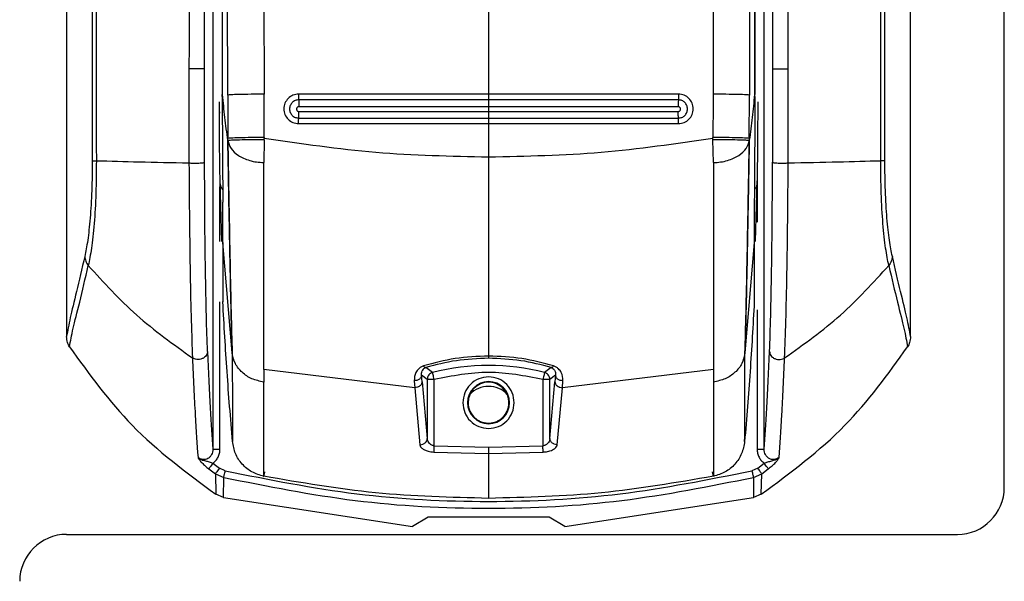
# Model space of a CAD drawing. Units: millimetres. Extents: x 376 to 873, y 259 to 673.
# Drawn here: x 669 to 673, y 512 to 514 of the extents above; entities that cross this region are included whole.
import ezdxf

# ---------------------------------------------------------------- set-up
doc = ezdxf.new("R2010")
doc.units = ezdxf.units.MM

msp = doc.modelspace()

# ---------------------------------------------------------------- linework, layer by layer
at = {"color": 7, "linetype": 'Continuous', "lineweight": 25}
for p, q in [((673.0242, 511.9949), (673.0242, 530.0949)), ((669.0242, 526.0458), (669.0242, 512.6377)), ((669.6484, 526.0449), (669.6484, 512.1579)), ((671.9999, 512.1579), (671.9999, 526.0449)), ((672.6242, 512.6377), (672.6242, 526.0458)), ((669.7114, 513.6677), (669.7078, 518.1278)), ((669.8553, 518.1391), (669.8665, 513.6711)), ((671.793, 518.1391), (671.7819, 513.6711)), ((671.9405, 518.1278), (671.9369, 513.6677)), ((669.6875, 518.1102), (669.688, 513.6694)), ((671.9609, 518.1102), (671.9604, 513.6694)), ((669.6895, 513.6694), (669.6897, 518.0659)), ((671.9587, 518.0659), (671.9588, 513.6694)), ((670.8242, 514.2255), (670.8242, 513.6716)), ((669.5462, 513.7799), (669.5462, 513.3784)), ((669.6129, 513.381), (669.6129, 513.7794)), ((672.0354, 513.7794), (672.0354, 513.381)), ((672.1022, 513.3784), (672.1021, 513.7799)), ((669.6879, 513.6614), (669.6879, 513.6694)), ((669.6879, 513.6694), (669.688, 513.6694)), ((669.6895, 513.6694), (669.688, 513.6694)), ((669.7114, 513.6677), (669.7119, 513.4827)), ((669.8672, 513.4871), (669.8665, 513.6711)), ((670.8242, 513.6716), (670.0139, 513.6716)), ((671.6344, 513.6716), (670.8242, 513.6716)), ((671.9365, 513.4827), (671.9369, 513.6677)), ((671.9588, 513.6694), (671.9604, 513.6694)), ((670.8242, 513.6472), (670.0144, 513.6472)), ((671.634, 513.6472), (670.8242, 513.6472)), ((670.8242, 513.618), (670.0148, 513.6179)), ((670.0148, 513.5979), (670.8242, 513.598)), ((671.6335, 513.6179), (670.8242, 513.618)), ((670.8242, 513.618), (670.8242, 513.598)), ((670.8242, 513.598), (671.6335, 513.5979)), ((670.0139, 513.5458), (670.8242, 513.5458)), ((670.0143, 513.5695), (670.8242, 513.5695)), ((670.8242, 513.5695), (671.634, 513.5695)), ((670.8242, 513.5458), (670.8242, 513.4026)), ((670.8242, 513.5458), (671.6344, 513.5458)), ((669.8672, 513.4772), (669.865, 513.3799)), ((669.8672, 513.4871), (669.8672, 513.4829)), ((669.8672, 513.4772), (669.8672, 513.4829)), ((671.7811, 513.483), (671.7812, 513.4871)), ((671.7812, 513.4772), (671.7811, 513.483)), ((671.7833, 513.3799), (671.7812, 513.4772)), ((670.8242, 513.4026), (670.8242, 513.3795)), ((669.6777, 513.2993), (669.6852, 513.0432)), ((671.9631, 513.0432), (671.9706, 513.2993)), ((669.6906, 513.0396), (669.6905, 513.2115)), ((671.9578, 513.2115), (671.9577, 513.0396)), ((669.7307, 512.5686), (669.6906, 513.0396)), ((669.6906, 513.0396), (669.6907, 512.7863)), ((671.9577, 513.0396), (671.9176, 512.5686)), ((671.9577, 513.0396), (671.9576, 512.7863)), ((669.6907, 512.7863), (669.6906, 512.7873)), ((671.9577, 512.7873), (671.9576, 512.7863)), ((670.8242, 512.5718), (670.8242, 512.5552)), ((670.5092, 512.4199), (669.865, 512.4976)), ((669.865, 512.4976), (669.865, 512.4441)), ((670.5851, 512.4845), (670.5565, 512.5057)), ((671.0918, 512.5057), (671.0632, 512.4845)), ((671.7833, 512.4976), (671.1391, 512.4199)), ((670.5071, 512.4499), (670.5092, 512.4202)), ((670.5627, 512.4555), (670.5386, 512.4739)), ((670.5408, 512.4454), (670.5386, 512.4739)), ((670.5408, 512.4454), (670.5627, 512.2038)), ((670.5627, 512.4555), (670.5627, 512.2038)), ((670.5651, 512.4555), (670.5627, 512.4555)), ((670.5926, 512.1726), (670.5926, 512.4555)), ((671.0557, 512.4555), (671.0557, 512.1726)), ((671.1097, 512.4739), (671.0856, 512.4555)), ((671.0856, 512.2038), (671.0856, 512.4555)), ((671.0856, 512.2038), (671.1075, 512.4454)), ((671.1097, 512.4739), (671.1075, 512.4454)), ((671.1391, 512.4202), (671.1412, 512.4499)), ((670.5092, 512.4199), (670.5092, 512.4202)), ((670.5092, 512.4199), (670.5311, 512.177)), ((671.1172, 512.177), (671.1391, 512.4199)), ((671.1391, 512.4202), (671.1391, 512.4199)), ((670.7369, 512.3562), (670.7345, 512.3562)), ((670.9138, 512.3562), (670.9114, 512.3562)), ((670.5311, 512.177), (670.5327, 512.177)), ((670.5926, 512.1726), (670.8242, 512.1671)), ((670.8242, 512.1671), (671.0557, 512.1726)), ((670.5914, 512.1456), (670.8242, 512.1401)), ((670.8242, 512.1401), (671.057, 512.1456)), ((670.8242, 512.1401), (670.8242, 511.9485)), ((669.6308, 512.0743), (669.6589, 512.0536)), ((669.6483, 512.0978), (669.6762, 512.0773)), ((669.701, 512.0659), (669.6762, 512.0773)), ((671.9722, 512.0773), (671.9473, 512.0659)), ((671.9722, 512.0773), (672, 512.0978)), ((671.9894, 512.0536), (672.0175, 512.0743)), ((669.6589, 512.0536), (669.6606, 511.9662)), ((669.6589, 512.0536), (669.6944, 512.0377)), ((669.6936, 511.9516), (669.6944, 512.0377)), ((671.9539, 512.0377), (671.9894, 512.0536)), ((671.9539, 512.0377), (671.9547, 511.9516)), ((671.9877, 511.9662), (671.9894, 512.0536)), ((669.6936, 511.9516), (669.6606, 511.9662)), ((669.6936, 511.9516), (670.4992, 511.8284)), ((671.1492, 511.8284), (671.9547, 511.9516)), ((671.9877, 511.9662), (671.9547, 511.9516)), ((670.5661, 511.8689), (670.4992, 511.8284)), ((671.0822, 511.8689), (670.5661, 511.8689)), ((671.1492, 511.8284), (671.0822, 511.8689)), ((669.0242, 511.7949), (672.8242, 511.7949))]:
    msp.add_line(p, q, dxfattribs=at)
at = {"color": 8, "linetype": 'Continuous', "lineweight": 25}
for p, q in [((669.6784, 513.5898), (669.6784, 513.5966)), ((671.9699, 513.3329), (671.9699, 513.1255)), ((669.6784, 513.0439), (669.6784, 513.2766)), ((669.6784, 512.1579), (669.6784, 512.7866)), ((671.9699, 512.7516), (671.9699, 512.1579))]:
    msp.add_line(p, q, dxfattribs=at)
at = {"color": 7, "linetype": 'Continuous', "lineweight": 25, "flags": 128}
for points in [[(670.5926, 512.4555), (670.5912, 512.461), (670.5898, 512.4663), (670.5886, 512.4712), (670.5874, 512.4755), (670.5865, 512.4791), (670.5858, 512.4819), (670.5853, 512.4837), (670.5851, 512.4845)], [(671.0632, 512.4845), (671.063, 512.4837), (671.0625, 512.4819), (671.0618, 512.4791), (671.0609, 512.4755), (671.0598, 512.4712), (671.0585, 512.4663), (671.0571, 512.461), (671.0557, 512.4555)]]:
    msp.add_lwpolyline(points, dxfattribs=at)
at = {"color": 7, "linetype": 'Continuous', "lineweight": 25}
for centre, radius, start, end in [((670.8242, 511.5635), 0.9515, 75.4487, 104.5513), ((670.8242, 512.3562), 0.0897, 0, 180), ((670.8242, 512.3562), 0.0872, 90, 180), ((670.8242, 512.3562), 0.0872, 0, 180), ((670.8242, 512.3562), 0.0872, 311.5972, 90), ((670.8242, 512.3158), 0.11, 43.5866, 136.4134), ((670.8242, 512.3562), 0.0897, 180, 0), ((670.8242, 512.3562), 0.0872, 180, 228.4181), ((670.8242, 512.3562), 0.0872, 311.5819, 0), ((672.8242, 511.9949), 0.2, 270, 0), ((669.0242, 511.5949), 0.2, 90, 180)]:
    msp.add_arc(centre, radius, start, end, dxfattribs=at)
for points, knots in [([(669.0969, 526.0438), (669.0997, 525.4348), (669.1053, 524.2314), (669.1128, 522.4476), (669.1195, 520.6877), (669.125, 519.002), (669.1292, 517.3793), (669.1316, 516.1159), (669.1328, 515.1476), (669.1333, 514.6358), (669.1335, 514.2945), (669.1335, 514.1213), (669.1336, 513.9361), (669.1336, 513.7374), (669.1337, 513.5495), (669.1336, 513.4342), (669.1336, 513.3879)], [0, 0, 0, 0, 0.144432, 0.285415, 0.422953, 0.561662, 0.684982, 0.80754, 0.861076, 0.914423, 0.928814, 0.941953, 0.955461, 0.972689, 0.98904, 1, 1, 1, 1]), ([(669.1162, 526.0458), (669.1194, 525.3667), (669.1258, 523.9847), (669.1345, 521.8756), (669.1404, 520.1856), (669.144, 518.9522), (669.1459, 518.2131), (669.1474, 517.5151), (669.1487, 516.8328), (669.1499, 516.0926), (669.1505, 515.5279), (669.1507, 515.151), (669.1508, 515.0004), (669.1509, 514.8378), (669.1509, 514.6912), (669.151, 514.5611), (669.1509, 514.4281), (669.151, 514.2635), (669.151, 514.0884), (669.151, 513.9133), (669.1509, 513.734), (669.1507, 513.5588), (669.151, 513.442), (669.1512, 513.3877)], [0, 0, 0, 0, 0.161042, 0.327698, 0.499977, 0.561614, 0.619996, 0.675123, 0.726995, 0.781667, 0.850498, 0.8608, 0.870961, 0.886169, 0.899331, 0.905672, 0.917005, 0.930834, 0.944665, 0.958495, 0.972322, 0.987136, 1, 1, 1, 1]), ([(669.5672, 526.0458), (669.5631, 524.0022), (669.5549, 519.9151), (669.5491, 515.8249), (669.5463, 513.7799)], [0, 0, 0, 0, 0.5, 1, 1, 1, 1]), ([(669.6129, 513.7794), (669.6129, 513.825), (669.613, 513.9495), (669.6131, 514.1507), (669.6132, 514.3734), (669.6133, 514.5844), (669.6134, 514.7858), (669.6136, 515.2345), (669.6142, 516.1809), (669.6154, 518.0707), (669.618, 521.4429), (669.6212, 524.2488), (669.6233, 526.0449)], [0, 0, 0, 0, 0.0111422, 0.0304347, 0.0492095, 0.0655799, 0.0820321, 0.098434, 0.1752973, 0.313429, 0.5605365, 1, 1, 1, 1]), ([(672.025, 526.0449), (672.0264, 524.9057), (672.0291, 522.6165), (672.032, 519.3182), (672.0339, 516.7175), (672.0347, 515.2175), (672.035, 514.6759), (672.0351, 514.5264), (672.0351, 514.3769), (672.0352, 514.2092), (672.0353, 514.0407), (672.0354, 513.8913), (672.0354, 513.8102), (672.0354, 513.7794)], [0, 0, 0, 0, 0.278755, 0.56017, 0.806732, 0.914737, 0.926937, 0.939146, 0.951285, 0.963488, 0.980154, 0.99248, 1, 1, 1, 1]), ([(672.1019, 513.7799), (672.0991, 515.825), (672.0934, 519.9151), (672.0852, 524.0022), (672.0811, 526.0458)], [0, 0, 0, 0, 0.499999, 1, 1, 1, 1]), ([(672.4971, 513.3877), (672.4972, 513.5355), (672.4974, 513.8258), (672.4973, 514.2583), (672.4974, 514.6974), (672.4976, 515.1364), (672.4979, 515.5819), (672.4984, 516.0278), (672.499, 516.4659), (672.5, 517.0461), (672.5014, 517.7859), (672.5037, 518.7288), (672.5066, 519.7472), (672.5101, 520.8116), (672.5141, 521.8926), (672.5183, 522.956), (672.5227, 524.0016), (672.5273, 525.0296), (672.5305, 525.709), (672.5321, 526.0458)], [0, 0, 0, 0, 0.03502, 0.068778, 0.102459, 0.139044, 0.172797, 0.208007, 0.244672, 0.2766, 0.345489, 0.419963, 0.500023, 0.586825, 0.672236, 0.756259, 0.838893, 0.92014, 1, 1, 1, 1]), ([(672.5147, 513.3879), (672.5147, 513.4853), (672.5146, 513.7059), (672.5147, 514.0247), (672.5149, 514.3526), (672.5151, 514.6613), (672.5153, 514.9746), (672.5157, 515.2858), (672.5162, 515.6883), (672.5169, 516.183), (672.5179, 516.7627), (672.5198, 517.6668), (672.523, 518.8932), (672.5293, 520.8452), (672.5385, 523.2281), (672.5471, 525.0932), (672.5515, 526.0438)], [0, 0, 0, 0, 0.023074, 0.052277, 0.075542, 0.10076, 0.125425, 0.149778, 0.174504, 0.220801, 0.267009, 0.311869, 0.435074, 0.557665, 0.774551, 1, 1, 1, 1]), ([(669.6129, 513.7794), (669.6126, 513.7795), (669.6119, 513.7796), (669.6074, 513.7797), (669.5996, 513.7799), (669.589, 513.78), (669.5767, 513.78), (669.5647, 513.78), (669.5542, 513.78), (669.5488, 513.7799), (669.5462, 513.7799)], [0, 0, 0, 0, 0.107601, 0.228379, 0.361601, 0.500145, 0.638674, 0.771801, 0.89249, 1, 1, 1, 1]), ([(672.0354, 513.7794), (672.0357, 513.7795), (672.0364, 513.7796), (672.0409, 513.7797), (672.0487, 513.7799), (672.0593, 513.78), (672.0716, 513.78), (672.0836, 513.78), (672.094, 513.78), (672.0994, 513.7799), (672.1019, 513.7799)], [0, 0, 0, 0, 0.107911, 0.229103, 0.362679, 0.501636, 0.640564, 0.774107, 0.89515, 1, 1, 1, 1]), ([(669.6879, 513.6614), (669.6881, 513.6179), (669.6886, 513.5308), (669.6893, 513.4064), (669.6901, 513.2945), (669.6904, 513.2391), (669.6905, 513.2115)], [0, 0, 0, 0, 0.249812, 0.500173, 0.750498, 1, 1, 1, 1]), ([(669.6879, 513.6614), (669.6879, 513.6581), (669.6879, 513.6536), (669.688, 513.6482), (669.6884, 513.6443), (669.6893, 513.641), (669.6916, 513.6395), (669.6927, 513.6388)], [0, 0, 0, 0, 0.335653, 0.472719, 0.594657, 0.809096, 1, 1, 1, 1]), ([(669.7119, 513.475), (669.7077, 513.5074), (669.6991, 513.5722), (669.6927, 513.637), (669.6895, 513.6694)], [0, 0, 0, 0, 0.499994, 1, 1, 1, 1]), ([(669.8665, 513.6711), (669.8478, 513.671), (669.809, 513.6709), (669.7588, 513.6701), (669.7223, 513.669), (669.7149, 513.6682), (669.7114, 513.6677)], [0, 0, 0, 0, 0.241529, 0.499985, 0.758468, 1, 1, 1, 1]), ([(670.0139, 513.6716), (670.0057, 513.6707), (669.9893, 513.6688), (669.9683, 513.6542), (669.9543, 513.6334), (669.9494, 513.6087), (669.9543, 513.584), (669.9683, 513.5632), (669.9892, 513.5487), (670.0057, 513.5468), (670.0139, 513.5458)], [0, 0, 0, 0, 0.125003, 0.249986, 0.374994, 0.500004, 0.624975, 0.749982, 0.87499, 1, 1, 1, 1]), ([(670.0139, 513.6716), (670.0139, 513.669), (670.014, 513.6636), (670.014, 513.6562), (670.0142, 513.6503), (670.0143, 513.6482), (670.0144, 513.6472)], [0, 0, 0, 0, 0.243411, 0.500029, 0.756756, 1, 1, 1, 1]), ([(670.8242, 513.6716), (670.8242, 513.669), (670.8242, 513.6636), (670.8242, 513.6562), (670.8242, 513.6503), (670.8242, 513.6482), (670.8242, 513.6472)], [0, 0, 0, 0, 0.243183, 0.500015, 0.756632, 1, 1, 1, 1]), ([(671.6344, 513.6716), (671.6344, 513.669), (671.6344, 513.6636), (671.6343, 513.6562), (671.6341, 513.6503), (671.634, 513.6482), (671.634, 513.6472)], [0, 0, 0, 0, 0.243225, 0.499953, 0.75674, 1, 1, 1, 1]), ([(671.6344, 513.5458), (671.6426, 513.5468), (671.6591, 513.5487), (671.68, 513.5632), (671.694, 513.584), (671.6989, 513.6087), (671.694, 513.6334), (671.68, 513.6542), (671.6591, 513.6688), (671.6426, 513.6707), (671.6344, 513.6716)], [0, 0, 0, 0, 0.125011, 0.250021, 0.375029, 0.5, 0.62501, 0.750019, 0.875004, 1, 1, 1, 1]), ([(671.7819, 513.6711), (671.7818, 513.6494), (671.7818, 513.6198), (671.7817, 513.5891), (671.7815, 513.5495), (671.7813, 513.5178), (671.7812, 513.4871)], [0, 0, 0, 0, 0.354064, 0.483057, 0.500031, 1, 1, 1, 1]), ([(671.9369, 513.6677), (671.9334, 513.6682), (671.926, 513.669), (671.8895, 513.6701), (671.8393, 513.6709), (671.8006, 513.671), (671.7819, 513.6711)], [0, 0, 0, 0, 0.241543, 0.500012, 0.758476, 1, 1, 1, 1]), ([(671.9588, 513.6694), (671.9556, 513.637), (671.9492, 513.5721), (671.9407, 513.5074), (671.9364, 513.475)], [0, 0, 0, 0, 0.500009, 1, 1, 1, 1]), ([(671.9604, 513.6614), (671.9604, 513.6581), (671.9604, 513.6536), (671.9602, 513.6482), (671.9598, 513.6443), (671.9587, 513.6411), (671.9566, 513.6397), (671.9557, 513.6391)], [0, 0, 0, 0, 0.347632, 0.4885, 0.612273, 0.833465, 1, 1, 1, 1]), ([(671.9604, 513.6614), (671.9602, 513.6179), (671.9598, 513.5308), (671.9591, 513.4064), (671.9583, 513.2945), (671.9579, 513.2391), (671.9578, 513.2115)], [0, 0, 0, 0, 0.249799, 0.500164, 0.750488, 1, 1, 1, 1]), ([(671.9604, 513.6694), (671.9604, 513.6694), (671.9604, 513.6694), (671.9604, 513.6694), (671.9604, 513.6694)], [0, 0, 0, 0, 0.499955, 1, 1, 1, 1]), ([(671.9604, 513.6614), (671.9604, 513.6627), (671.9604, 513.6654), (671.9604, 513.6681), (671.9604, 513.6694)], [0, 0, 0, 0, 0.500061, 1, 1, 1, 1]), ([(669.6747, 513.6387), (669.6747, 513.6058), (669.6748, 513.5399), (669.6754, 513.4468), (669.6764, 513.363), (669.6773, 513.3206), (669.6777, 513.2993)], [0, 0, 0, 0, 0.250058, 0.499999, 0.749921, 1, 1, 1, 1]), ([(670.0144, 513.6472), (670.0093, 513.6466), (669.9991, 513.6454), (669.9862, 513.6364), (669.9775, 513.6236), (669.9745, 513.6083), (669.9775, 513.5931), (669.9862, 513.5802), (669.9991, 513.5713), (670.0092, 513.5701), (670.0143, 513.5695)], [0, 0, 0, 0, 0.125018, 0.250076, 0.375039, 0.500047, 0.625064, 0.750057, 0.875021, 1, 1, 1, 1]), ([(670.0144, 513.6472), (670.0144, 513.6459), (670.0146, 513.6434), (670.0147, 513.636), (670.0148, 513.6272), (670.0148, 513.6209), (670.0148, 513.6179)], [0, 0, 0, 0, 0.2528343, 0.512898, 0.7658009, 1, 1, 1, 1]), ([(670.8242, 513.6472), (670.8242, 513.646), (670.8242, 513.6434), (670.8242, 513.6361), (670.8242, 513.6273), (670.8242, 513.621), (670.8242, 513.618)], [0, 0, 0, 0, 0.252642, 0.512804, 0.765883, 1, 1, 1, 1]), ([(671.634, 513.6472), (671.6339, 513.6459), (671.6337, 513.6434), (671.6336, 513.636), (671.6335, 513.6272), (671.6335, 513.6209), (671.6335, 513.6179)], [0, 0, 0, 0, 0.2528343, 0.512898, 0.7658009, 1, 1, 1, 1]), ([(671.634, 513.5695), (671.6391, 513.5701), (671.6492, 513.5713), (671.6622, 513.5802), (671.6708, 513.5931), (671.6738, 513.6083), (671.6708, 513.6236), (671.6621, 513.6364), (671.6492, 513.6454), (671.639, 513.6466), (671.634, 513.6472)], [0, 0, 0, 0, 0.124978, 0.249942, 0.374934, 0.499951, 0.624955, 0.749925, 0.874983, 1, 1, 1, 1]), ([(671.9706, 513.2993), (671.971, 513.3206), (671.9719, 513.363), (671.9729, 513.4468), (671.9735, 513.5399), (671.9736, 513.6058), (671.9736, 513.6387)], [0, 0, 0, 0, 0.25008, 0.500001, 0.749942, 1, 1, 1, 1]), ([(670.0148, 513.6179), (670.0135, 513.6177), (670.0109, 513.6174), (670.0076, 513.6151), (670.0054, 513.6118), (670.0046, 513.6079), (670.0054, 513.604), (670.0076, 513.6006), (670.0109, 513.5983), (670.0135, 513.598), (670.0148, 513.5979)], [0, 0, 0, 0, 0.125234, 0.250253, 0.375787, 0.500502, 0.625303, 0.750125, 0.875026, 1, 1, 1, 1]), ([(670.0143, 513.5695), (670.0144, 513.5706), (670.0145, 513.5729), (670.0147, 513.5799), (670.0148, 513.5885), (670.0148, 513.5949), (670.0148, 513.5979)], [0, 0, 0, 0, 0.251584, 0.510987, 0.764439, 1, 1, 1, 1]), ([(670.8242, 513.598), (670.8242, 513.5949), (670.8242, 513.5886), (670.8242, 513.58), (670.8242, 513.5729), (670.8242, 513.5706), (670.8242, 513.5695)], [0, 0, 0, 0, 0.235215, 0.48868, 0.748445, 1, 1, 1, 1]), ([(671.6335, 513.5979), (671.6348, 513.598), (671.6374, 513.5983), (671.6407, 513.6006), (671.6429, 513.604), (671.6437, 513.6079), (671.6429, 513.6118), (671.6407, 513.6151), (671.6374, 513.6174), (671.6348, 513.6177), (671.6335, 513.6179)], [0, 0, 0, 0, 0.124972, 0.249871, 0.374691, 0.49949, 0.624193, 0.749752, 0.874769, 1, 1, 1, 1]), ([(671.634, 513.5695), (671.6339, 513.5706), (671.6338, 513.5729), (671.6336, 513.5799), (671.6335, 513.5885), (671.6335, 513.5949), (671.6335, 513.5979)], [0, 0, 0, 0, 0.251584, 0.510987, 0.764439, 1, 1, 1, 1]), ([(670.0139, 513.5458), (670.0139, 513.5485), (670.0139, 513.5538), (670.014, 513.561), (670.0142, 513.5668), (670.0143, 513.5686), (670.0143, 513.5695)], [0, 0, 0, 0, 0.243314, 0.499985, 0.756662, 1, 1, 1, 1]), ([(670.8242, 513.5695), (670.8242, 513.5686), (670.8242, 513.5667), (670.8242, 513.561), (670.8242, 513.5538), (670.8242, 513.5484), (670.8242, 513.5458)], [0, 0, 0, 0, 0.243308, 0.500102, 0.756791, 1, 1, 1, 1]), ([(671.6344, 513.5458), (671.6344, 513.5485), (671.6344, 513.5538), (671.6343, 513.561), (671.6342, 513.5668), (671.634, 513.5686), (671.634, 513.5695)], [0, 0, 0, 0, 0.2433143, 0.4999847, 0.7566622, 1, 1, 1, 1]), ([(669.8672, 513.4871), (669.8484, 513.4869), (669.8095, 513.4865), (669.7591, 513.4854), (669.7227, 513.484), (669.7154, 513.4831), (669.7119, 513.4827)], [0, 0, 0, 0, 0.241497, 0.50003, 0.758536, 1, 1, 1, 1]), ([(669.7119, 513.475), (669.7119, 513.4763), (669.7119, 513.4788), (669.7119, 513.4814), (669.7119, 513.4827)], [0, 0, 0, 0, 0.499993, 1, 1, 1, 1]), ([(669.7121, 513.4738), (669.7121, 513.474), (669.712, 513.4744), (669.7119, 513.4748), (669.7119, 513.475)], [0, 0, 0, 0, 0.529389, 1, 1, 1, 1]), ([(669.7119, 513.475), (669.7135, 513.3828), (669.7167, 513.2007), (669.7213, 512.9503), (669.7258, 512.7342), (669.7291, 512.6237), (669.7307, 512.5686)], [0, 0, 0, 0, 0.257072, 0.50786, 0.754459, 1, 1, 1, 1]), ([(669.8672, 513.4772), (669.8486, 513.4771), (669.8101, 513.4767), (669.76, 513.4758), (669.7234, 513.4748), (669.7157, 513.4741), (669.712, 513.4738)], [0, 0, 0, 0, 0.2412, 0.499421, 0.757977, 1, 1, 1, 1]), ([(669.712, 513.4738), (669.7154, 513.4624), (669.722, 513.4396), (669.7542, 513.4091), (669.795, 513.3904), (669.8339, 513.3816), (669.8546, 513.3804), (669.865, 513.3799)], [0, 0, 0, 0, 0.249611, 0.499369, 0.749094, 0.874574, 1, 1, 1, 1]), ([(669.731, 512.5655), (669.7294, 512.6208), (669.7261, 512.7315), (669.7215, 512.9482), (669.717, 513.1991), (669.7137, 513.3814), (669.7121, 513.4738)], [0, 0, 0, 0, 0.245522, 0.492123, 0.742927, 1, 1, 1, 1]), ([(670.8242, 513.4026), (670.6636, 513.406), (670.3429, 513.4129), (670.0257, 513.4595), (669.8672, 513.4829)], [0, 0, 0, 0, 0.500593, 1, 1, 1, 1]), ([(671.7811, 513.483), (671.6226, 513.4597), (671.3054, 513.4129), (670.9847, 513.406), (670.8242, 513.4026)], [0, 0, 0, 0, 0.499425, 1, 1, 1, 1]), ([(671.9365, 513.4827), (671.9329, 513.4831), (671.9257, 513.484), (671.8892, 513.4854), (671.8388, 513.4865), (671.7999, 513.4869), (671.7812, 513.4871)], [0, 0, 0, 0, 0.241456, 0.499977, 0.758503, 1, 1, 1, 1]), ([(671.9363, 513.4738), (671.9326, 513.4741), (671.9249, 513.4748), (671.8884, 513.4758), (671.8382, 513.4767), (671.7998, 513.4771), (671.7812, 513.4772)], [0, 0, 0, 0, 0.242023, 0.500577, 0.758802, 1, 1, 1, 1]), ([(671.7833, 513.3799), (671.7937, 513.3804), (671.8145, 513.3815), (671.8533, 513.3904), (671.8941, 513.4091), (671.9263, 513.4396), (671.933, 513.4624), (671.9363, 513.4738)], [0, 0, 0, 0, 0.125422, 0.250911, 0.500613, 0.75041, 1, 1, 1, 1]), ([(671.9362, 513.4738), (671.9346, 513.3814), (671.9314, 513.1991), (671.9268, 512.9482), (671.9223, 512.7315), (671.919, 512.6208), (671.9173, 512.5655)], [0, 0, 0, 0, 0.257073, 0.507877, 0.754478, 1, 1, 1, 1]), ([(671.9176, 512.5686), (671.9193, 512.6237), (671.9226, 512.7342), (671.9271, 512.9503), (671.9316, 513.2007), (671.9348, 513.3828), (671.9364, 513.475)], [0, 0, 0, 0, 0.245538, 0.492134, 0.74292, 1, 1, 1, 1]), ([(671.9364, 513.475), (671.9364, 513.4748), (671.9363, 513.4744), (671.9363, 513.474), (671.9362, 513.4738)], [0, 0, 0, 0, 0.467003, 1, 1, 1, 1]), ([(671.9365, 513.4827), (671.9364, 513.4814), (671.9364, 513.4788), (671.9364, 513.4763), (671.9364, 513.475)], [0, 0, 0, 0, 0.499238, 1, 1, 1, 1]), ([(669.1336, 513.3879), (669.1332, 513.3449), (669.1324, 513.2587), (669.1252, 513.1401), (669.1145, 513.043), (669.106, 513.001), (669.1017, 512.98)], [0, 0, 0, 0, 0.24898, 0.49801, 0.748239, 1, 1, 1, 1]), ([(669.1512, 513.3877), (669.1508, 513.3408), (669.1501, 513.2463), (669.1423, 513.116), (669.1308, 513.0093), (669.1215, 512.9634), (669.1169, 512.9407)], [0, 0, 0, 0, 0.248237, 0.50024, 0.752213, 1, 1, 1, 1]), ([(669.1336, 513.3879), (669.1351, 513.3879), (669.1382, 513.3878), (669.1468, 513.3877), (669.1512, 513.3877)], [0, 0, 0, 0, 0.49995, 1, 1, 1, 1]), ([(669.1512, 513.3877), (669.2106, 513.3861), (669.3346, 513.3829), (669.4737, 513.3799), (669.5462, 513.3784)], [0, 0, 0, 0, 0.479371, 1, 1, 1, 1]), ([(669.5462, 513.3784), (669.5487, 513.3782), (669.5542, 513.3779), (669.5647, 513.3775), (669.5767, 513.3775), (669.589, 513.3778), (669.5996, 513.3784), (669.6074, 513.3792), (669.612, 513.3801), (669.6126, 513.3807), (669.6129, 513.381)], [0, 0, 0, 0, 0.1074979, 0.2282124, 0.3613762, 0.4999186, 0.6384863, 0.7717099, 0.8924771, 1, 1, 1, 1]), ([(669.5462, 513.3784), (669.5468, 513.2957), (669.548, 513.1305), (669.5512, 512.8996), (669.5556, 512.6967), (669.5594, 512.5969), (669.5612, 512.547)], [0, 0, 0, 0, 0.2492374, 0.4980713, 0.7495783, 1, 1, 1, 1]), ([(669.6255, 512.5741), (669.6238, 512.6224), (669.6203, 512.7192), (669.6165, 512.9158), (669.6138, 513.1399), (669.6132, 513.3005), (669.6129, 513.381)], [0, 0, 0, 0, 0.250322, 0.501341, 0.74989, 1, 1, 1, 1]), ([(669.865, 512.4976), (669.865, 512.5524), (669.865, 512.6614), (669.865, 512.8856), (669.865, 513.1252), (669.865, 513.2951), (669.865, 513.3799)], [0, 0, 0, 0, 0.253191, 0.504007, 0.752587, 1, 1, 1, 1]), ([(670.8242, 513.3795), (670.8242, 513.3062), (670.8242, 513.1597), (670.8242, 512.9483), (670.8242, 512.7465), (670.8242, 512.63), (670.8242, 512.5718)], [0, 0, 0, 0, 0.249956, 0.500023, 0.750112, 1, 1, 1, 1]), ([(671.7833, 513.3803), (671.7833, 513.2955), (671.7833, 513.1255), (671.7833, 512.8858), (671.7833, 512.6614), (671.7833, 512.5524), (671.7834, 512.4976)], [0, 0, 0, 0, 0.247408, 0.495994, 0.746806, 1, 1, 1, 1]), ([(672.0228, 512.5741), (672.0245, 512.6225), (672.028, 512.7192), (672.0319, 512.9159), (672.0345, 513.14), (672.0351, 513.3006), (672.0354, 513.381)], [0, 0, 0, 0, 0.250508, 0.501199, 0.75017, 1, 1, 1, 1]), ([(672.0354, 513.381), (672.0357, 513.3807), (672.0364, 513.3801), (672.0409, 513.3792), (672.0487, 513.3784), (672.0593, 513.3778), (672.0716, 513.3775), (672.0836, 513.3776), (672.0941, 513.3779), (672.0996, 513.3782), (672.1022, 513.3784)], [0, 0, 0, 0, 0.1075227, 0.2282898, 0.3615239, 0.5000776, 0.6386229, 0.7718032, 0.8925022, 1, 1, 1, 1]), ([(672.0871, 512.547), (672.0889, 512.5969), (672.0927, 512.6967), (672.0971, 512.8997), (672.1004, 513.1306), (672.1016, 513.2958), (672.1022, 513.3784)], [0, 0, 0, 0, 0.2506061, 0.5017779, 0.7510475, 1, 1, 1, 1]), ([(672.1022, 513.3784), (672.1746, 513.3799), (672.3137, 513.3829), (672.4377, 513.3861), (672.4971, 513.3877)], [0, 0, 0, 0, 0.520629, 1, 1, 1, 1]), ([(672.5147, 513.3879), (672.5132, 513.3879), (672.5102, 513.3878), (672.5015, 513.3877), (672.4971, 513.3877)], [0, 0, 0, 0, 0.499986, 1, 1, 1, 1]), ([(672.5314, 512.9407), (672.5268, 512.9634), (672.5175, 513.0093), (672.506, 513.116), (672.4983, 513.2463), (672.4975, 513.3408), (672.4971, 513.3877)], [0, 0, 0, 0, 0.247787, 0.49976, 0.751763, 1, 1, 1, 1]), ([(672.5466, 512.98), (672.5423, 513.001), (672.5338, 513.043), (672.5231, 513.1401), (672.5159, 513.2587), (672.5151, 513.3449), (672.5147, 513.3879)], [0, 0, 0, 0, 0.251761, 0.50199, 0.751021, 1, 1, 1, 1]), ([(669.1017, 512.98), (669.0896, 512.9273), (669.0649, 512.8206), (669.0373, 512.7122), (669.0286, 512.6627), (669.0242, 512.6377)], [0, 0, 0, 0, 0.324943, 0.658753, 1, 1, 1, 1]), ([(669.1017, 512.98), (669.1027, 512.973), (669.1046, 512.9591), (669.1128, 512.9468), (669.1169, 512.9407)], [0, 0, 0, 0, 0.500131, 1, 1, 1, 1]), ([(672.5466, 512.98), (672.5456, 512.973), (672.5437, 512.9591), (672.5355, 512.9468), (672.5314, 512.9407)], [0, 0, 0, 0, 0.500001, 1, 1, 1, 1]), ([(672.6242, 512.6377), (672.6198, 512.6627), (672.6111, 512.7122), (672.5834, 512.8206), (672.5587, 512.9273), (672.5466, 512.98)], [0, 0, 0, 0, 0.341252, 0.67505, 1, 1, 1, 1]), ([(669.0367, 512.5942), (669.0411, 512.6187), (669.0499, 512.6677), (669.0786, 512.776), (669.1041, 512.8858), (669.1169, 512.9407)], [0, 0, 0, 0, 0.3327784, 0.6659948, 1, 1, 1, 1]), ([(669.1169, 512.9407), (669.183, 512.8681), (669.3153, 512.7228), (669.4792, 512.6056), (669.5612, 512.547)], [0, 0, 0, 0, 0.499913, 1, 1, 1, 1]), ([(672.0871, 512.547), (672.1691, 512.6056), (672.3331, 512.7228), (672.4653, 512.8681), (672.5314, 512.9407)], [0, 0, 0, 0, 0.500081, 1, 1, 1, 1]), ([(672.5314, 512.9407), (672.5442, 512.8858), (672.5697, 512.776), (672.5984, 512.6677), (672.6072, 512.6187), (672.6117, 512.5942)], [0, 0, 0, 0, 0.334008, 0.667221, 1, 1, 1, 1]), ([(669.7318, 512.191), (669.7237, 512.2901), (669.7075, 512.4884), (669.6963, 512.687), (669.6907, 512.7863)], [0, 0, 0, 0, 0.50003, 1, 1, 1, 1]), ([(671.9576, 512.7863), (671.952, 512.687), (671.9408, 512.4884), (671.9246, 512.2901), (671.9165, 512.191)], [0, 0, 0, 0, 0.49997, 1, 1, 1, 1]), ([(669.0367, 512.5942), (669.0334, 512.6003), (669.0261, 512.6138), (669.0248, 512.6292), (669.0242, 512.6377)], [0, 0, 0, 0, 0.448793, 1, 1, 1, 1]), ([(672.6242, 512.6377), (672.6235, 512.6292), (672.6222, 512.6138), (672.6149, 512.6003), (672.6117, 512.5942)], [0, 0, 0, 0, 0.551081, 1, 1, 1, 1]), ([(669.0366, 512.5942), (669.1208, 512.4777), (669.2956, 512.2357), (669.5359, 512.0583), (669.6606, 511.9662)], [0, 0, 0, 0, 0.481315, 1, 1, 1, 1]), ([(669.6255, 512.5741), (669.6252, 512.5714), (669.6246, 512.5657), (669.6205, 512.5573), (669.6133, 512.5495), (669.6033, 512.5435), (669.5916, 512.5404), (669.58, 512.5402), (669.5696, 512.5425), (669.5639, 512.5456), (669.5612, 512.547)], [0, 0, 0, 0, 0.10845, 0.229502, 0.361644, 0.499958, 0.638297, 0.770474, 0.891477, 1, 1, 1, 1]), ([(669.6255, 512.5741), (669.6292, 512.4891), (669.6365, 512.3221), (669.6445, 512.2119), (669.6484, 512.1579)], [0, 0, 0, 0, 0.509511, 1, 1, 1, 1]), ([(669.7307, 512.5686), (669.7308, 512.568), (669.7309, 512.567), (669.731, 512.566), (669.731, 512.5655)], [0, 0, 0, 0, 0.557804, 1, 1, 1, 1]), ([(671.9173, 512.5655), (671.9173, 512.566), (671.9175, 512.567), (671.9176, 512.568), (671.9176, 512.5686)], [0, 0, 0, 0, 0.442196, 1, 1, 1, 1]), ([(671.9877, 511.9662), (672.1124, 512.0583), (672.3527, 512.2357), (672.5275, 512.4777), (672.6117, 512.5942)], [0, 0, 0, 0, 0.518686, 1, 1, 1, 1]), ([(671.9999, 512.1579), (672.0038, 512.2119), (672.0118, 512.3221), (672.0191, 512.4891), (672.0228, 512.5741)], [0, 0, 0, 0, 0.4904886, 1, 1, 1, 1]), ([(672.0228, 512.5741), (672.0231, 512.5714), (672.0237, 512.5657), (672.0279, 512.5573), (672.035, 512.5495), (672.0451, 512.5435), (672.0567, 512.5404), (672.0683, 512.5402), (672.0787, 512.5425), (672.0844, 512.5456), (672.0871, 512.547)], [0, 0, 0, 0, 0.1084708, 0.2295116, 0.3617034, 0.4999581, 0.6382904, 0.770454, 0.8914726, 1, 1, 1, 1]), ([(669.5612, 512.547), (669.565, 512.4616), (669.5726, 512.2906), (669.5807, 512.1786), (669.5848, 512.1227)], [0, 0, 0, 0, 0.499857, 1, 1, 1, 1]), ([(669.865, 512.4441), (669.8477, 512.4479), (669.8133, 512.4555), (669.7712, 512.4841), (669.7407, 512.5216), (669.7342, 512.5509), (669.731, 512.5655)], [0, 0, 0, 0, 0.251627, 0.502604, 0.752301, 1, 1, 1, 1]), ([(669.731, 512.5655), (669.7311, 512.4922), (669.7314, 512.3455), (669.7316, 512.2425), (669.7318, 512.191)], [0, 0, 0, 0, 0.500303, 1, 1, 1, 1]), ([(670.8242, 512.5552), (670.7761, 512.5533), (670.6799, 512.5494), (670.5914, 512.525), (670.5471, 512.5128)], [0, 0, 0, 0, 0.499332, 1, 1, 1, 1]), ([(670.8242, 512.5455), (670.7778, 512.5437), (670.6849, 512.54), (670.5993, 512.5172), (670.5565, 512.5057)], [0, 0, 0, 0, 0.499738, 1, 1, 1, 1]), ([(671.1013, 512.5128), (671.0569, 512.525), (670.9684, 512.5494), (670.8722, 512.5533), (670.8242, 512.5552)], [0, 0, 0, 0, 0.500671, 1, 1, 1, 1]), ([(670.8242, 512.5552), (670.8242, 512.5539), (670.8242, 512.5512), (670.8242, 512.5482), (670.8242, 512.5462), (670.8242, 512.5457), (670.8242, 512.5455)], [0, 0, 0, 0, 0.247655, 0.499948, 0.752243, 1, 1, 1, 1]), ([(671.0918, 512.5057), (671.049, 512.5172), (670.9634, 512.54), (670.8706, 512.5437), (670.8242, 512.5455)], [0, 0, 0, 0, 0.500259, 1, 1, 1, 1]), ([(671.9173, 512.5655), (671.9141, 512.5509), (671.9076, 512.5216), (671.8772, 512.4841), (671.835, 512.4555), (671.8006, 512.4479), (671.7833, 512.4441)], [0, 0, 0, 0, 0.2477, 0.497401, 0.748372, 1, 1, 1, 1]), ([(671.9166, 512.191), (671.9167, 512.2425), (671.9169, 512.3455), (671.9172, 512.4922), (671.9173, 512.5655)], [0, 0, 0, 0, 0.499697, 1, 1, 1, 1]), ([(672.0635, 512.1227), (672.0676, 512.1786), (672.0758, 512.2906), (672.0833, 512.4616), (672.0871, 512.547)], [0, 0, 0, 0, 0.500143, 1, 1, 1, 1]), ([(670.5471, 512.5128), (670.5431, 512.5112), (670.5351, 512.508), (670.5231, 512.4985), (670.5087, 512.479), (670.5078, 512.4616), (670.5071, 512.4499)], [0, 0, 0, 0, 0.124108, 0.248959, 0.499156, 1, 1, 1, 1]), ([(670.5386, 512.4739), (670.5385, 512.4797), (670.5382, 512.4881), (670.5447, 512.4982), (670.5503, 512.5031), (670.5545, 512.5049), (670.5565, 512.5057)], [0, 0, 0, 0, 0.5422, 0.790232, 0.901599, 1, 1, 1, 1]), ([(670.5471, 512.5128), (670.5479, 512.5116), (670.5496, 512.5094), (670.5521, 512.5071), (670.5544, 512.5057), (670.5558, 512.5057), (670.5565, 512.5057)], [0, 0, 0, 0, 0.247922, 0.500082, 0.752143, 1, 1, 1, 1]), ([(670.5851, 512.4845), (670.5823, 512.4835), (670.5763, 512.4814), (670.569, 512.4747), (670.5637, 512.4658), (670.563, 512.4589), (670.5627, 512.4555)], [0, 0, 0, 0, 0.228075, 0.479015, 0.741285, 1, 1, 1, 1]), ([(671.0557, 512.4555), (670.9785, 512.4703), (670.8242, 512.4998), (670.6698, 512.4703), (670.5926, 512.4555)], [0, 0, 0, 0, 0.499998, 1, 1, 1, 1]), ([(671.0856, 512.4555), (671.0853, 512.4589), (671.0846, 512.4658), (671.0793, 512.4747), (671.072, 512.4814), (671.0661, 512.4835), (671.0632, 512.4845)], [0, 0, 0, 0, 0.25872, 0.520988, 0.771927, 1, 1, 1, 1]), ([(671.1013, 512.5128), (671.1004, 512.5116), (671.0988, 512.5094), (671.0963, 512.5071), (671.0939, 512.5057), (671.0925, 512.5057), (671.0918, 512.5057)], [0, 0, 0, 0, 0.247977, 0.500141, 0.752433, 1, 1, 1, 1]), ([(671.0918, 512.5057), (671.0918, 512.5057), (671.0919, 512.5057), (671.092, 512.5057), (671.0922, 512.5056), (671.0933, 512.5052), (671.0975, 512.5034), (671.1043, 512.4979), (671.1101, 512.4872), (671.1098, 512.4789), (671.1097, 512.4739)], [0, 0, 0, 0, 0.000482, 0.001303, 0.004024, 0.013732, 0.05147, 0.215541, 0.527954, 1, 1, 1, 1]), ([(671.1412, 512.4499), (671.1406, 512.4616), (671.1396, 512.479), (671.1252, 512.4985), (671.1132, 512.508), (671.1052, 512.5112), (671.1013, 512.5128)], [0, 0, 0, 0, 0.5008431, 0.7510332, 0.875892, 1, 1, 1, 1]), ([(671.7833, 512.4976), (671.7833, 512.4886), (671.7833, 512.4705), (671.7833, 512.4529), (671.7833, 512.4441)], [0, 0, 0, 0, 0.499921, 1, 1, 1, 1]), ([(669.865, 512.0427), (669.865, 512.0964), (669.865, 512.2039), (669.865, 512.364), (669.865, 512.4441)], [0, 0, 0, 0, 0.499952, 1, 1, 1, 1]), ([(670.5386, 512.4739), (670.5381, 512.4709), (670.5373, 512.4662), (670.5332, 512.4605), (670.5291, 512.4566), (670.5241, 512.4535), (670.5169, 512.4506), (670.511, 512.4502), (670.5071, 512.4499)], [0, 0, 0, 0, 0.239191, 0.368355, 0.500126, 0.631799, 0.760822, 1, 1, 1, 1]), ([(670.5408, 512.4454), (670.5403, 512.4422), (670.5395, 512.4372), (670.5354, 512.4313), (670.5307, 512.4267), (670.5256, 512.4237), (670.5218, 512.4223), (670.5171, 512.4207), (670.5131, 512.4204), (670.5092, 512.4202)], [0, 0, 0, 0, 0.239125, 0.368375, 0.500261, 0.68411, 0.751423, 0.760847, 1, 1, 1, 1]), ([(670.5926, 512.4555), (670.5897, 512.4555), (670.5839, 512.4555), (670.5759, 512.4555), (670.5692, 512.4555), (670.5664, 512.4555), (670.5651, 512.4555)], [0, 0, 0, 0, 0.249974, 0.499954, 0.749919, 1, 1, 1, 1]), ([(670.9338, 512.3562), (670.9322, 512.3706), (670.9289, 512.3993), (670.9035, 512.4358), (670.8673, 512.4602), (670.8242, 512.4687), (670.7811, 512.4602), (670.7448, 512.4358), (670.7195, 512.3993), (670.7162, 512.3706), (670.7145, 512.3562)], [0, 0, 0, 0, 0.124999, 0.249996, 0.375001, 0.499999, 0.625001, 0.750005, 0.875, 1, 1, 1, 1]), ([(671.0856, 512.4555), (671.085, 512.4555), (671.0838, 512.4555), (671.0768, 512.4555), (671.0671, 512.4555), (671.0595, 512.4555), (671.0557, 512.4555)], [0, 0, 0, 0, 0.249917, 0.499958, 0.749973, 1, 1, 1, 1]), ([(671.1075, 512.4454), (671.1081, 512.4422), (671.1089, 512.4372), (671.1129, 512.4313), (671.1176, 512.4267), (671.1227, 512.4237), (671.1265, 512.4223), (671.1312, 512.4207), (671.1352, 512.4204), (671.1391, 512.4202)], [0, 0, 0, 0, 0.239121, 0.368373, 0.500281, 0.684106, 0.75142, 0.760844, 1, 1, 1, 1]), ([(671.1412, 512.4499), (671.1374, 512.4502), (671.1315, 512.4506), (671.1242, 512.4535), (671.1192, 512.4566), (671.1151, 512.4605), (671.111, 512.4662), (671.1102, 512.4709), (671.1097, 512.4739)], [0, 0, 0, 0, 0.2391792, 0.3681735, 0.4998727, 0.6316441, 0.7608087, 1, 1, 1, 1]), ([(671.7833, 512.4441), (671.7833, 512.364), (671.7833, 512.2039), (671.7833, 512.0964), (671.7833, 512.0427)], [0, 0, 0, 0, 0.500048, 1, 1, 1, 1]), ([(670.7145, 512.3562), (670.7162, 512.3419), (670.7195, 512.3132), (670.7448, 512.2766), (670.7811, 512.2523), (670.8242, 512.2437), (670.8673, 512.2523), (670.9035, 512.2766), (670.9289, 512.3132), (670.9322, 512.3419), (670.9338, 512.3562)], [0, 0, 0, 0, 0.124992, 0.250009, 0.375006, 0.500001, 0.624992, 0.749989, 0.875008, 1, 1, 1, 1]), ([(670.7663, 512.291), (670.7705, 512.2877), (670.7788, 512.281), (670.793, 512.2744), (670.8081, 512.27), (670.8188, 512.2694), (670.8242, 512.2692)], [0, 0, 0, 0, 0.249171, 0.500134, 0.749764, 1, 1, 1, 1]), ([(670.8242, 512.2692), (670.8295, 512.2694), (670.8402, 512.27), (670.8553, 512.2744), (670.8695, 512.281), (670.8779, 512.2877), (670.882, 512.291)], [0, 0, 0, 0, 0.250237, 0.499846, 0.750809, 1, 1, 1, 1]), ([(669.865, 512.0426), (669.8478, 512.0477), (669.8133, 512.0577), (669.7717, 512.0929), (669.7414, 512.1382), (669.735, 512.1734), (669.7318, 512.191)], [0, 0, 0, 0, 0.250124, 0.500094, 0.750062, 1, 1, 1, 1]), ([(670.5327, 512.177), (670.5365, 512.1774), (670.5422, 512.1781), (670.5491, 512.1815), (670.5554, 512.1861), (670.5612, 512.1936), (670.5622, 512.2005), (670.5627, 512.2038)], [0, 0, 0, 0, 0.24211, 0.371676, 0.503346, 0.76203, 1, 1, 1, 1]), ([(670.5926, 512.1726), (670.5908, 512.1728), (670.5871, 512.1734), (670.5797, 512.1762), (670.5718, 512.182), (670.5647, 512.1919), (670.5634, 512.1994), (670.5627, 512.2038)], [0, 0, 0, 0, 0.096536, 0.199776, 0.43347, 0.676615, 1, 1, 1, 1]), ([(671.0856, 512.2038), (671.0849, 512.1994), (671.0836, 512.1919), (671.0766, 512.182), (671.0686, 512.1763), (671.0612, 512.1734), (671.0575, 512.1728), (671.0557, 512.1726)], [0, 0, 0, 0, 0.322749, 0.565527, 0.799801, 0.903258, 1, 1, 1, 1]), ([(671.1156, 512.177), (671.1119, 512.1774), (671.1061, 512.1781), (671.0992, 512.1815), (671.0944, 512.185), (671.0906, 512.1892), (671.0868, 512.1954), (671.0861, 512.2005), (671.0856, 512.2038)], [0, 0, 0, 0, 0.2418565, 0.3711736, 0.5027599, 0.6339968, 0.7623481, 1, 1, 1, 1]), ([(671.9166, 512.191), (671.9133, 512.1734), (671.9069, 512.1382), (671.8767, 512.0929), (671.835, 512.0577), (671.8006, 512.0477), (671.7833, 512.0426)], [0, 0, 0, 0, 0.249936, 0.499903, 0.749877, 1, 1, 1, 1]), ([(669.6484, 512.1579), (669.6481, 512.1539), (669.6476, 512.1459), (669.6433, 512.1348), (669.6366, 512.1252), (669.6275, 512.118), (669.6168, 512.1139), (669.6054, 512.1132), (669.5942, 512.1161), (669.588, 512.1205), (669.5848, 512.1227)], [0, 0, 0, 0, 0.131534, 0.260926, 0.38741, 0.511442, 0.632929, 0.753549, 0.875599, 1, 1, 1, 1]), ([(669.6483, 512.0978), (669.6528, 512.1015), (669.6618, 512.1089), (669.6711, 512.1239), (669.6773, 512.1404), (669.678, 512.152), (669.6784, 512.1579)], [0, 0, 0, 0, 0.250088, 0.499865, 0.750118, 1, 1, 1, 1]), ([(669.6484, 512.1579), (669.6489, 512.1579), (669.65, 512.1579), (669.657, 512.1579), (669.6668, 512.1579), (669.6745, 512.1579), (669.6784, 512.1579)], [0, 0, 0, 0, 0.249987, 0.499982, 0.749957, 1, 1, 1, 1]), ([(670.5311, 512.177), (670.5318, 512.1742), (670.5331, 512.1692), (670.54, 512.1617), (670.5504, 512.1549), (670.564, 512.1498), (670.578, 512.1467), (670.5867, 512.1459), (670.5914, 512.1456)], [0, 0, 0, 0, 0.189739, 0.341874, 0.535877, 0.732237, 0.856586, 1, 1, 1, 1]), ([(670.5914, 512.1456), (670.5914, 512.1469), (670.5916, 512.1498), (670.5919, 512.1564), (670.5922, 512.1642), (670.5925, 512.1698), (670.5926, 512.1726)], [0, 0, 0, 0, 0.244972, 0.500075, 0.755218, 1, 1, 1, 1]), ([(670.8242, 512.1671), (670.8242, 512.1644), (670.8242, 512.1588), (670.8242, 512.151), (670.8242, 512.1444), (670.8242, 512.1415), (670.8242, 512.1401)], [0, 0, 0, 0, 0.245173, 0.499949, 0.755048, 1, 1, 1, 1]), ([(671.057, 512.1456), (671.0569, 512.1469), (671.0568, 512.1498), (671.0564, 512.1564), (671.0561, 512.1642), (671.0558, 512.1698), (671.0557, 512.1726)], [0, 0, 0, 0, 0.244972, 0.500075, 0.755218, 1, 1, 1, 1]), ([(671.057, 512.1456), (671.0632, 512.1462), (671.0735, 512.1471), (671.0871, 512.1508), (671.1006, 512.1562), (671.1116, 512.1641), (671.116, 512.1715), (671.117, 512.1755), (671.1171, 512.1766), (671.1172, 512.1769), (671.1172, 512.177)], [0, 0, 0, 0, 0.191562, 0.318518, 0.467508, 0.724276, 0.923542, 0.977274, 0.997256, 1, 1, 1, 1]), ([(671.1172, 512.177), (671.1169, 512.177), (671.1164, 512.177), (671.1159, 512.177), (671.1156, 512.177)], [0, 0, 0, 0, 0.497386, 1, 1, 1, 1]), ([(671.9699, 512.1579), (671.9738, 512.1579), (671.9815, 512.1579), (671.9913, 512.1579), (671.9983, 512.1579), (671.9994, 512.1579), (671.9999, 512.1579)], [0, 0, 0, 0, 0.250006, 0.4999722, 0.7499308, 1, 1, 1, 1]), ([(671.9699, 512.1579), (671.9703, 512.152), (671.971, 512.1404), (671.9773, 512.1239), (671.9866, 512.1089), (671.9956, 512.1015), (672, 512.0978)], [0, 0, 0, 0, 0.251423, 0.500242, 0.751411, 1, 1, 1, 1]), ([(672.0635, 512.1227), (672.0604, 512.1205), (672.0541, 512.1161), (672.0429, 512.1132), (672.0315, 512.1139), (672.0208, 512.118), (672.0118, 512.1252), (672.005, 512.1348), (672.0007, 512.1459), (672.0002, 512.1539), (671.9999, 512.1579)], [0, 0, 0, 0, 0.124401, 0.246451, 0.367055, 0.488557, 0.612589, 0.739074, 0.868466, 1, 1, 1, 1]), ([(669.5848, 512.1227), (669.5866, 512.1193), (669.59, 512.1127), (669.6011, 512.0999), (669.6127, 512.0888), (669.6229, 512.0802), (669.6282, 512.0763), (669.6308, 512.0743)], [0, 0, 0, 0, 0.268511, 0.526354, 0.771415, 0.885505, 1, 1, 1, 1]), ([(669.5848, 512.1227), (669.5895, 512.1193), (669.5992, 512.1122), (669.6163, 512.1085), (669.632, 512.1044), (669.643, 512.0999), (669.6483, 512.0978)], [0, 0, 0, 0, 0.2477068, 0.5112679, 0.766708, 1, 1, 1, 1]), ([(672.0175, 512.0743), (672.0232, 512.0787), (672.0345, 512.0876), (672.0485, 512.1011), (672.0585, 512.1132), (672.0618, 512.1195), (672.0635, 512.1227)], [0, 0, 0, 0, 0.249562, 0.499157, 0.748749, 1, 1, 1, 1]), ([(672.06, 512.1162), (672.058, 512.1154), (672.0544, 512.1138), (672.0501, 512.1137), (672.0481, 512.1136)], [0, 0, 0, 0, 0.533006, 1, 1, 1, 1]), ([(672.0485, 512.1133), (672.0487, 512.1134), (672.0542, 512.115), (672.0589, 512.1189), (672.0635, 512.1227)], [0, 0, 0, 0, 0.031378, 1, 1, 1, 1]), ([(669.6483, 512.0978), (669.6463, 512.0951), (669.6423, 512.0897), (669.6369, 512.0824), (669.6327, 512.0768), (669.6314, 512.0751), (669.6308, 512.0743)], [0, 0, 0, 0, 0.242746, 0.500021, 0.757314, 1, 1, 1, 1]), ([(669.6762, 512.0773), (669.6742, 512.0746), (669.6702, 512.0692), (669.6649, 512.0618), (669.6608, 512.0561), (669.6595, 512.0544), (669.6589, 512.0536)], [0, 0, 0, 0, 0.242588, 0.499964, 0.757225, 1, 1, 1, 1]), ([(669.6944, 512.0377), (669.6947, 512.0388), (669.6952, 512.041), (669.6968, 512.0478), (669.6988, 512.0564), (669.7003, 512.0628), (669.701, 512.0659)], [0, 0, 0, 0, 0.243128, 0.499981, 0.756802, 1, 1, 1, 1]), ([(669.701, 512.0659), (669.8876, 512.0286), (670.2582, 511.9546), (670.8242, 511.9258), (671.3901, 511.9546), (671.7607, 512.0286), (671.9473, 512.0659)], [0, 0, 0, 0, 0.251662, 0.5, 0.748338, 1, 1, 1, 1]), ([(671.9473, 512.0659), (671.948, 512.0628), (671.9495, 512.0564), (671.9515, 512.0478), (671.9531, 512.041), (671.9536, 512.0388), (671.9539, 512.0377)], [0, 0, 0, 0, 0.243173, 0.50004, 0.756761, 1, 1, 1, 1]), ([(671.9894, 512.0536), (671.9888, 512.0544), (671.9875, 512.0561), (671.9834, 512.0618), (671.9781, 512.0692), (671.9741, 512.0746), (671.9722, 512.0773)], [0, 0, 0, 0, 0.24277, 0.500034, 0.757431, 1, 1, 1, 1]), ([(672.0175, 512.0743), (672.0169, 512.0751), (672.0156, 512.0768), (672.0114, 512.0824), (672.006, 512.0897), (672.002, 512.0951), (672, 512.0978)], [0, 0, 0, 0, 0.242687, 0.499972, 0.757239, 1, 1, 1, 1]), ([(669.6944, 512.0377), (669.8808, 512.0004), (670.2536, 511.9259), (670.8241, 511.8966), (671.3947, 511.9259), (671.7675, 512.0004), (671.9539, 512.0377)], [0, 0, 0, 0, 0.249896, 0.50003, 0.750058, 1, 1, 1, 1]), ([(669.8686, 512.0614), (669.8683, 512.06), (669.8678, 512.0571), (669.867, 512.0528), (669.8662, 512.0488), (669.8655, 512.0454), (669.8651, 512.043), (669.8648, 512.0418), (669.8648, 512.0416), (669.8649, 512.0423), (669.865, 512.0426)], [0, 0, 0, 0, 0.1133286, 0.2357902, 0.3659023, 0.499948, 0.634395, 0.764422, 0.8869089, 1, 1, 1, 1]), ([(670.8242, 511.9485), (670.6631, 511.9525), (670.3411, 511.9606), (670.0236, 512.0153), (669.865, 512.0426)], [0, 0, 0, 0, 0.500194, 1, 1, 1, 1]), ([(671.7833, 512.0426), (671.6247, 512.0153), (671.3072, 511.9606), (670.9852, 511.9525), (670.8242, 511.9485)], [0, 0, 0, 0, 0.499806, 1, 1, 1, 1]), ([(671.7833, 512.0426), (671.7834, 512.0423), (671.7835, 512.0416), (671.7835, 512.0418), (671.7833, 512.043), (671.7828, 512.0454), (671.7821, 512.0488), (671.7814, 512.0528), (671.7805, 512.0571), (671.78, 512.06), (671.7797, 512.0614)], [0, 0, 0, 0, 0.113092, 0.235579, 0.365606, 0.500053, 0.634098, 0.76421, 0.886672, 1, 1, 1, 1]), ([(670.8242, 511.9485), (670.8242, 511.9481), (670.8242, 511.9474), (670.8242, 511.9474), (670.8242, 511.9481), (670.8242, 511.9483)], [0, 0, 0, 0, 0.368881, 0.768325, 1, 1, 1, 1])]:
    msp.add_open_spline(points, degree=3, knots=knots, dxfattribs=at)
at = {"color": 8, "linetype": 'Continuous', "lineweight": 25}
for points, knots in [([(669.6777, 513.2993), (669.6786, 513.2911), (669.6799, 513.2786), (669.6876, 513.2679), (669.6902, 513.2642)], [0, 0, 0, 0, 0.658267, 1, 1, 1, 1]), ([(671.9706, 513.2993), (671.9697, 513.2911), (671.9684, 513.2786), (671.9607, 513.2678), (671.9581, 513.2641)], [0, 0, 0, 0, 0.6574933, 1, 1, 1, 1]), ([(672, 512.0978), (672.0053, 512.0999), (672.0162, 512.1044), (672.0319, 512.1081), (672.043, 512.1116), (672.0485, 512.1133)], [0, 0, 0, 0, 0.313232, 0.65605, 1, 1, 1, 1])]:
    msp.add_open_spline(points, degree=3, knots=knots, dxfattribs=at)

doc.saveas('drawing.dxf')
